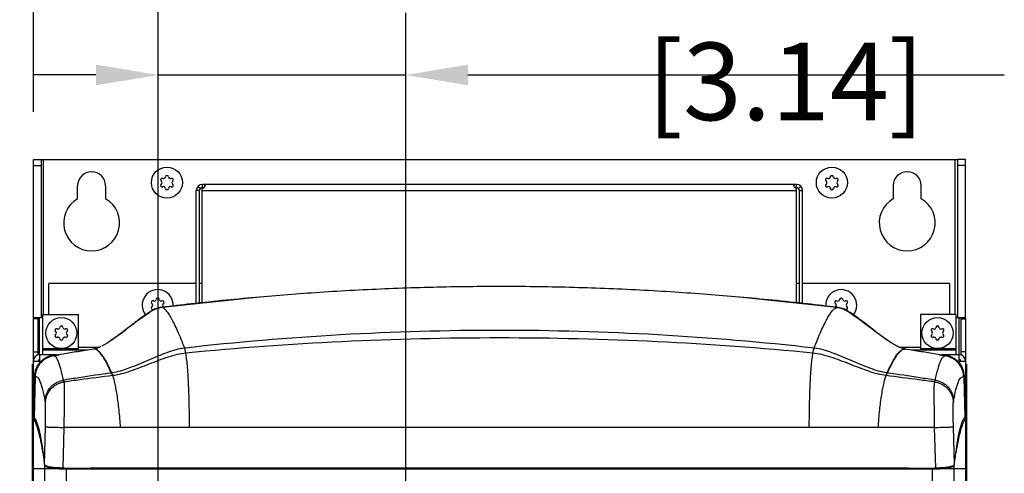
# Model space of a CAD drawing. Extents: x 0 to 2970, y 0 to 2100.
# Drawn here: x 632 to 949, y 1225 to 1372 of the extents above; entities that cross this region are included whole.
import ezdxf

# ---------------------------------------------------------------- set-up
doc = ezdxf.new("R2010")
doc.units = 0
doc.header["$LTSCALE"] = 100
doc.layers.get('Defpoints').update_dxf_attribs({"linetype": 'CONTINUOUS'})
for name, color, linetype in [('64617788_DXF_CONTINUOUS_LINE', 7, 'CONTINUOUS'), ('64621297_DXF_CONTINUOUS_LINE', 7, 'CONTINUOUS'), ('64627753_DXF_CONTINUOUS_LINE', 7, 'CONTINUOUS'), ('68314526_DXF_CONTINUOUS_LINE', 7, 'CONTINUOUS'), ('68314534_DXF_CONTINUOUS_LINE', 7, 'CONTINUOUS'), ('68314585_DXF_CONTINUOUS_LINE', 7, 'CONTINUOUS'), ('68314593_DXF_CONTINUOUS_LINE', 7, 'CONTINUOUS'), ('ALL_DIM', 7, 'CONTINUOUS'), ('HOTWARNINGLADXF_CONTINUOUS_LINE', 7, 'CONTINUOUS'), ('LIB_68343119DXF_CONTINUOUS_LINE', 7, 'CONTINUOUS')]:
    doc.layers.add(name, color=color, linetype=linetype)
doc.styles.get("Standard").update_dxf_attribs({"font": 'txt', "width": 0.75})
doc.dimstyles.new('DIMSTYLE_1', dxfattribs={"dimscale": 10, "dimtxt": 2.5, "dimasz": 2, "dimexe": 2, "dimexo": 0.63, "dimtad": 1, "dimdec": 0, "dimzin": 12, "dimdsep": 46, "dimtxsty": 'Standard', "dimcen": 0.09, "dimadec": 0, "dimazin": 0, "dimtp": 1, "dimtm": 1, "dimtfac": 0.7, "dimtdec": 4, "dimtmove": 0, "dimatfit": 0, "dimfxl": 0, "dimtolj": 1, "dimtzin": 0, "dimarcsym": 0})
doc.dimstyles.new('DIMSTYLE_3', dxfattribs={"dimscale": 10, "dimtxt": 2.5, "dimasz": 2, "dimexe": 2, "dimexo": 0.63, "dimtad": 1, "dimdec": 0, "dimzin": 12, "dimdsep": 46, "dimtxsty": 'Standard', "dimcen": 0.09, "dimadec": 0, "dimazin": 0, "dimtfac": 0.7, "dimtdec": 4, "dimtmove": 0, "dimatfit": 0, "dimfxl": 0, "dimtolj": 1, "dimtzin": 0, "dimarcsym": 0})

# ---------------------------------------------------------------- blocks, each defined once
blk = doc.blocks.new('*D9')
at = {"layer": 'ALL_DIM', "color": 0, "lineweight": -2}
for p, q in [((392.19, 1346.62), (392.19, 1366.62)), ((621.71, 1326.62), (372.19, 1326.62)), ((392.19, 1326.62), (392.19, 1200.18)), ((664.34, 1200.18), (372.19, 1200.18)), ((392.19, 1180.18), (392.19, 986.86))]:
    blk.add_line(p, q, dxfattribs=at)
at = {"layer": 'ALL_DIM', "color": 0}
for points in [[(388.86, 1346.62), (395.53, 1346.62), (392.19, 1326.62)], [(388.86, 1180.18), (395.53, 1180.18), (392.19, 1200.18)]]:
    blk.add_solid(points, dxfattribs=at)
at = {"layer": 'Defpoints', "color": 0}
for p in [(392.19, 1326.62), (628.01, 1326.62), (670.64, 1200.18)]:
    blk.add_point(p, dxfattribs=at)
at = {"layer": 'ALL_DIM', "color": 0, "insert": (373.44, 1068.11), "char_height": 25, "attachment_point": 5, "rotation": 90}
blk.add_mtext('\\A1;126 [4.98]', dxfattribs=at)
blk = doc.blocks.new('*D10')
at = {"layer": 'ALL_DIM', "color": 0, "lineweight": -2}
for p, q in [((475.53, 1220.18), (475.53, 1240.18)), ((664.34, 1200.18), (455.53, 1200.18)), ((475.53, 1200.18), (475.53, 1033.88)), ((664.34, 1033.88), (455.53, 1033.88)), ((475.53, 1013.88), (475.53, 831.38))]:
    blk.add_line(p, q, dxfattribs=at)
at = {"layer": 'ALL_DIM', "color": 0}
for points in [[(472.19, 1220.18), (478.86, 1220.18), (475.53, 1200.18)], [(472.19, 1013.88), (478.86, 1013.88), (475.53, 1033.88)]]:
    blk.add_solid(points, dxfattribs=at)
at = {"layer": 'Defpoints', "color": 0}
for p in [(670.64, 1200.18), (475.53, 1033.88), (670.64, 1033.88)]:
    blk.add_point(p, dxfattribs=at)
at = {"layer": 'ALL_DIM', "color": 0, "insert": (456.78, 912.63), "char_height": 25, "attachment_point": 5, "rotation": 90}
blk.add_mtext('\\A1;166 [6.55]', dxfattribs=at)
blk = doc.blocks.new('*D11')
at = {"layer": 'ALL_DIM', "color": 0, "lineweight": -2}
for p, q in [((636.51, 1341.92), (636.51, 1397.61)), ((676.66, 1210.63), (676.66, 1397.61)), ((616.51, 1377.61), (455.88, 1377.61)), ((676.66, 1377.61), (636.51, 1377.61)), ((696.66, 1377.61), (716.66, 1377.61))]:
    blk.add_line(p, q, dxfattribs=at)
at = {"layer": 'ALL_DIM', "color": 0}
for points in [[(616.51, 1380.94), (616.51, 1374.28), (636.51, 1377.61)], [(696.66, 1380.94), (696.66, 1374.28), (676.66, 1377.61)]]:
    blk.add_solid(points, dxfattribs=at)
at = {"layer": 'Defpoints', "color": 0}
for p in [(676.66, 1377.61), (636.51, 1335.62), (676.66, 1204.33)]:
    blk.add_point(p, dxfattribs=at)
at = {"layer": 'ALL_DIM', "color": 0, "insert": (526.19, 1396.36), "char_height": 25, "attachment_point": 5}
blk.add_mtext('\\A1;40 [1.58]', dxfattribs=at)
blk = doc.blocks.new('*D12')
at = {"layer": 'ALL_DIM', "color": 0, "lineweight": -2}
for p, q in [((676.66, 1208.99), (676.66, 1373.82)), ((756.36, 1208.99), (756.36, 1373.82)), ((656.66, 1353.82), (636.66, 1353.82)), ((676.66, 1353.82), (756.36, 1353.82)), ((776.36, 1353.82), (949.01, 1353.82))]:
    blk.add_line(p, q, dxfattribs=at)
at = {"layer": 'ALL_DIM', "color": 0}
for points in [[(656.66, 1357.16), (656.66, 1350.49), (676.66, 1353.82)], [(776.36, 1357.16), (776.36, 1350.49), (756.36, 1353.82)]]:
    blk.add_solid(points, dxfattribs=at)
at = {"layer": 'Defpoints', "color": 0}
for p in [(756.36, 1353.82), (676.66, 1202.69), (756.36, 1202.69)]:
    blk.add_point(p, dxfattribs=at)
at = {"layer": 'ALL_DIM', "color": 0, "insert": (878.7, 1372.57), "char_height": 25, "attachment_point": 5}
blk.add_mtext('\\A1;80 [3.14]', dxfattribs=at)

msp = doc.modelspace()

# ---------------------------------------------------------------- linework, layer by layer
at = {"layer": '64617788_DXF_CONTINUOUS_LINE', "color": 7}
for p, q in [((636.51, 1242.92), (636.51, 1243.22)), ((636.81, 1243.22), (636.51, 1243.22)), ((636.51, 692.61), (636.51, 1242.92)), ((636.84, 1243.22), (636.81, 1243.22)), ((936.21, 1243.22), (936.18, 1243.22)), ((936.51, 1243.22), (936.21, 1243.22)), ((936.51, 1242.92), (936.51, 1243.22)), ((936.51, 1242.92), (936.51, 692.61)), ((636.51, 1226.98), (936.51, 1226.98))]:
    msp.add_line(p, q, dxfattribs=at)
at = {"layer": '64617788_DXF_CONTINUOUS_LINE', "color": 9}
for p, q in [((640.22, 904.97), (640.22, 1227.97)), ((647.21, 906.28), (647.21, 1226.73)), ((781.67, 1226.73), (647.21, 1226.73)), ((781.67, 1227.02), (647.24, 1227.02)), ((925.78, 1227.02), (781.67, 1227.02)), ((925.81, 1226.73), (781.67, 1226.73)), ((925.81, 1226.73), (925.81, 1214.09)), ((932.79, 1227.97), (932.79, 1214.09))]:
    msp.add_line(p, q, dxfattribs=at)
at = {"layer": '64617788_DXF_CONTINUOUS_LINE', "color": 7}
for start, end in [(100.78526, 100.80692), (79.19308, 79.21474)]:
    msp.add_arc((786.51, 457.4), 800, start, end, dxfattribs=at)
for points, start_tangent, end_tangent in [([(636.51, 1242.92), (636.53, 1243.03), (636.59, 1243.13), (636.69, 1243.19)], (0, 1), (0.924123, 0.382094)), ([(636.69, 1243.19), (636.76, 1243.21)], (0.924123, 0.382094), (0.989251, 0.146226)), ([(636.76, 1243.21), (636.81, 1243.22)], (0.989251, 0.146226), (1, 0)), ([(936.21, 1243.22), (936.25, 1243.21)], (1, 0), (0.989251, -0.146226)), ([(936.25, 1243.21), (936.32, 1243.19), (936.42, 1243.13), (936.48, 1243.03)], (0.989251, -0.146226), (0.382093, -0.924124)), ([(936.48, 1243.03), (936.51, 1242.92)], (0.382093, -0.924124), (0, -1))]:
    msp.add_spline(points, degree=3, dxfattribs=dict(at, start_tangent=start_tangent, end_tangent=end_tangent))
at = {"layer": '64617788_DXF_CONTINUOUS_LINE', "color": 9}
for points, start_tangent, end_tangent in [([(639.6, 1232.05), (639.3, 1233.81), (638.37, 1238.25), (637.44, 1241.28), (636.51, 1242.92)], (-0.163476, 0.986547), (-0.70719, 0.707024)), ([(637.57, 1241.99), (636.81, 1243.22)], (-0.392467, 0.919766), (-0.706982, 0.707231)), ([(936.51, 1242.92), (935.58, 1241.28), (934.65, 1238.25), (933.72, 1233.81), (933.41, 1232.05)], (-0.70719, -0.707024), (-0.163476, -0.986547)), ([(647.21, 1226.73), (646.74, 1226.73), (646.26, 1226.74), (645.74, 1226.76), (645.19, 1226.78), (644.6, 1226.82), (643.96, 1226.87), (643.27, 1226.94), (642.57, 1227.04), (641.89, 1227.17), (641.28, 1227.32), (640.8, 1227.49), (640.47, 1227.66), (640.29, 1227.83), (640.22, 1227.97)], (-1, 0.000044), (-0.145348, 0.989381)), ([(645.83, 1227.05), (645.3, 1227.08), (644.73, 1227.11), (644.11, 1227.16), (643.45, 1227.24), (643.39, 1227.24)], (-0.999283, 0.03786), (-0.99179, 0.127877)), ([(646.32, 1227.04), (645.83, 1227.05)], (-0.999711, 0.024048), (-0.999283, 0.03786)), ([(647.24, 1227.02), (646.79, 1227.03), (646.32, 1227.04)], (-1, 0.000035), (-0.999711, 0.024048)), ([(647.21, 1226.73), (647.21, 1226.86), (647.24, 1227.02)], (0.000045, 1), (0.546957, 0.837161)), ([(926.69, 1227.04), (926.23, 1227.03), (925.78, 1227.02)], (-0.999711, -0.024048), (-1, -0.000035)), ([(925.81, 1226.73), (925.8, 1226.86), (925.78, 1227.02)], (-0.000046, 1), (-0.54696, 0.837159)), ([(932.79, 1227.97), (932.73, 1227.83), (932.54, 1227.66), (932.21, 1227.49), (931.73, 1227.32), (931.12, 1227.17), (930.44, 1227.04), (929.74, 1226.94), (929.06, 1226.87), (928.42, 1226.82), (927.82, 1226.78), (927.27, 1226.76), (926.76, 1226.74), (926.27, 1226.73), (925.81, 1226.73)], (-0.145349, -0.98938), (-1, -0.000044)), ([(927.18, 1227.05), (926.69, 1227.04)], (-0.999283, -0.03786), (-0.999711, -0.024048)), ([(929.62, 1227.24), (929.56, 1227.24), (928.9, 1227.16), (928.29, 1227.11), (927.71, 1227.08), (927.18, 1227.05)], (-0.99179, -0.127877), (-0.999283, -0.03786))]:
    msp.add_spline(points, degree=3, dxfattribs=dict(at, start_tangent=start_tangent, end_tangent=end_tangent))
at = {"layer": '64621297_DXF_CONTINUOUS_LINE', "color": 9}
for p, q in [((643.97, 1263.62), (644.06, 1263.53)), ((928.96, 1263.53), (929.04, 1263.62)), ((636.98, 1256.87), (637.06, 1256.77)), ((935.95, 1256.77), (936.04, 1256.87)), ((636.71, 1246.53), (636.62, 1246.53)), ((936.39, 1246.53), (936.3, 1246.53))]:
    msp.add_line(p, q, dxfattribs=at)
at = {"layer": '64621297_DXF_CONTINUOUS_LINE', "color": 7}
for p, q in [((643.97, 1263.62), (644.86, 1263.62)), ((644.06, 1263.53), (644.33, 1263.53)), ((928.15, 1263.62), (929.04, 1263.62)), ((928.68, 1263.53), (928.96, 1263.53)), ((636.62, 1246.53), (636.98, 1256.87)), ((636.71, 1246.53), (637.06, 1256.77)), ((935.95, 1256.77), (936.3, 1246.53)), ((936.04, 1256.87), (936.39, 1246.53))]:
    msp.add_line(p, q, dxfattribs=at)
for points, start_tangent, end_tangent in [([(636.98, 1256.87), (637.15, 1258.2), (637.58, 1259.47), (638.24, 1260.64), (639.11, 1261.66), (640.16, 1262.49), (641.35, 1263.11)], (0.034126, 0.999418), (0.927133, 0.374732)), ([(641.44, 1263.02), (640.25, 1262.4), (639.2, 1261.57), (638.32, 1260.55), (637.66, 1259.38), (637.24, 1258.1), (637.06, 1256.77)], (-0.927133, -0.374733), (-0.034126, -0.999418)), ([(641.35, 1263.11), (641.47, 1263.16)], (0.927133, 0.374732), (0.934099, 0.357014)), ([(641.5, 1263.05), (641.44, 1263.02)], (-0.931063, -0.364858), (-0.927133, -0.374733)), ([(641.47, 1263.16), (642.63, 1263.5)], (0.934099, 0.357014), (0.981639, 0.190747)), ([(642.72, 1263.4), (641.5, 1263.05)], (-0.981639, -0.190747), (-0.931063, -0.364858)), ([(642.63, 1263.5), (642.98, 1263.55)], (0.981639, 0.190747), (0.989973, 0.141254)), ([(642.99, 1263.45), (642.72, 1263.4)], (-0.988307, -0.152477), (-0.981639, -0.190747)), ([(642.98, 1263.55), (643.97, 1263.62)], (0.989973, 0.141254), (1, 0)), ([(644.06, 1263.53), (642.99, 1263.45)], (-1, 0), (-0.988307, -0.152477)), ([(930.02, 1263.45), (928.96, 1263.53)], (-0.988302, 0.152511), (-1, 0)), ([(929.04, 1263.62), (930.03, 1263.55)], (1, 0), (0.989969, -0.141288)), ([(930.29, 1263.4), (930.02, 1263.45)], (-0.981639, 0.190747), (-0.988302, 0.152511)), ([(930.03, 1263.55), (930.38, 1263.5)], (0.989969, -0.141288), (0.981639, -0.190747)), ([(931.51, 1263.05), (930.29, 1263.4)], (-0.931181, 0.364557), (-0.981639, 0.190747)), ([(930.38, 1263.5), (931.54, 1263.16)], (0.981639, -0.190747), (0.934214, -0.356712)), ([(931.58, 1263.02), (931.51, 1263.05)], (-0.927133, 0.374732), (-0.931181, 0.364557)), ([(931.54, 1263.16), (931.67, 1263.11)], (0.934214, -0.356712), (0.927133, -0.374733)), ([(935.95, 1256.77), (935.77, 1258.1), (935.35, 1259.38), (934.69, 1260.55), (933.82, 1261.57), (932.77, 1262.4), (931.58, 1263.02)], (-0.034126, 0.999418), (-0.927133, 0.374732)), ([(931.67, 1263.11), (932.86, 1262.49), (933.91, 1261.66), (934.78, 1260.64), (935.44, 1259.47), (935.86, 1258.2), (936.04, 1256.87)], (0.927133, -0.374733), (0.034126, -0.999418)), ([(636.62, 1246.53), (636.56, 1244.24), (636.54, 1243.41)], (-0.034126, -0.999418), (-0.018484, -0.999829)), ([(636.63, 1243.41), (636.65, 1244.24), (636.71, 1246.53)], (0.018484, 0.999829), (0.034126, 0.999418)), ([(936.3, 1246.53), (936.36, 1244.24), (936.38, 1243.41)], (0.034126, -0.999418), (0.018484, -0.999829)), ([(936.47, 1243.41), (936.46, 1244.24), (936.39, 1246.53)], (-0.018484, 0.999829), (-0.034126, 0.999418)), ([(636.54, 1243.22), (636.53, 1243.04)], (-0.01755, -0.999846), (-0.016661, -0.999861)), ([(636.54, 1243.41), (636.54, 1243.22)], (-0.018484, -0.999829), (-0.01755, -0.999846)), ([(636.63, 1243.23), (636.63, 1243.41)], (0.017587, 0.999845), (0.018484, 0.999829)), ([(636.63, 1243.15), (636.63, 1243.23)], (0.017218, 0.999852), (0.017587, 0.999845)), ([(936.38, 1243.41), (936.38, 1243.22)], (0.018484, -0.999829), (0.01755, -0.999846)), ([(936.38, 1243.22), (936.39, 1243.15)], (0.01755, -0.999846), (0.017218, -0.999852)), ([(936.48, 1243.22), (936.47, 1243.41)], (-0.01755, 0.999846), (-0.018484, 0.999829)), ([(936.48, 1243.04), (936.48, 1243.22)], (-0.016661, 0.999861), (-0.01755, 0.999846))]:
    msp.add_spline(points, degree=3, dxfattribs=dict(at, start_tangent=start_tangent, end_tangent=end_tangent))
at = {"layer": '64627753_DXF_CONTINUOUS_LINE', "color": 9}
for p, q in [((709.29, 1282.22), (677.91, 1278.89)), ((895.11, 1278.89), (863.73, 1282.22)), ((640.06, 1228.26), (640.38, 1240.39)), ((646.09, 1227.13), (646.44, 1240.21)), ((926.58, 1240.21), (646.44, 1240.21)), ((926.92, 1227.13), (926.58, 1240.21)), ((932.96, 1228.26), (932.64, 1240.39))]:
    msp.add_line(p, q, dxfattribs=at)
at = {"layer": '64627753_DXF_CONTINUOUS_LINE', "color": 7}
for p, q in [((709.36, 1282.22), (709.29, 1282.22)), ((863.73, 1282.22), (863.65, 1282.22)), ((677.9, 1278.93), (677.61, 1278.9)), ((895.4, 1278.9), (895.11, 1278.93)), ((655.86, 1265.46), (655.76, 1265.44)), ((655.86, 1265.46), (655.86, 1265.46)), ((660.22, 1267.37), (658.5, 1266.4)), ((660.22, 1267.37), (660.22, 1267.37)), ((912.8, 1267.37), (912.79, 1267.37)), ((914.51, 1266.4), (912.8, 1267.37)), ((917.16, 1265.45), (917.16, 1265.45)), ((917.25, 1265.44), (917.16, 1265.45)), ((637.07, 1256.55), (636.72, 1243.4)), ((935.94, 1256.55), (936.29, 1243.4))]:
    msp.add_line(p, q, dxfattribs=at)
for points, start_tangent, end_tangent in [([(863.65, 1282.22), (842.99, 1283.8), (820.42, 1284.97), (797.77, 1285.56), (775.1, 1285.55), (752.47, 1284.96), (729.94, 1283.8), (709.36, 1282.22)], (-0.996161, 0.087536), (-0.99616, -0.087546)), ([(709.29, 1282.22), (698.62, 1281.22), (687.34, 1280.03), (677.9, 1278.93)], (-0.996154, -0.087622), (-0.99281, -0.1197)), ([(895.11, 1278.93), (885.69, 1280.03), (874.41, 1281.22), (863.73, 1282.22)], (-0.99281, 0.119699), (-0.996154, 0.087625)), ([(677.61, 1278.9), (676.78, 1278.72), (675.97, 1278.44), (675.19, 1278.08), (674.43, 1277.68), (673.68, 1277.24), (672.93, 1276.76), (672.16, 1276.24), (671.36, 1275.67), (670.5, 1275.04), (669.57, 1274.34), (668.55, 1273.56), (667.41, 1272.67), (666.14, 1271.67), (664.68, 1270.54), (663.38, 1269.56)], (-0.992771, -0.120026), (-0.801421, -0.598101)), ([(909.63, 1269.56), (906.68, 1271.82), (900.61, 1276.4), (895.4, 1278.9)], (-0.801407, 0.598119), (-0.992772, 0.120015)), ([(663.38, 1269.56), (662.34, 1268.79), (661.2, 1268.01), (660.22, 1267.37)], (-0.8014, -0.598129), (-0.85049, -0.525992)), ([(912.79, 1267.37), (911.81, 1268.01), (910.68, 1268.79), (909.63, 1269.56)], (-0.850492, 0.525988), (-0.801398, 0.598131)), ([(655.76, 1265.44), (650.8, 1264.63), (646.07, 1263.83), (643.01, 1263.3)], (-0.987418, -0.158134), (-0.98509, -0.172043)), ([(658.25, 1266.28), (657, 1265.76), (655.86, 1265.46)], (-0.901795, -0.432163), (-0.985042, -0.172316)), ([(658.5, 1266.4), (658.39, 1266.35), (658.25, 1266.28), (658.25, 1266.28)], (-0.894124, -0.447819), (-0.902076, -0.431576)), ([(914.78, 1266.28), (914.76, 1266.28), (914.63, 1266.35), (914.51, 1266.4)], (-0.90231, 0.431087), (-0.894085, 0.447897)), ([(917.16, 1265.45), (916.03, 1265.76), (914.78, 1266.28)], (-0.985049, 0.172276), (-0.902028, 0.431677)), ([(930.01, 1263.3), (926.97, 1263.83), (922.24, 1264.63), (917.25, 1265.44)], (-0.985092, 0.172026), (-0.987422, 0.158106)), ([(641.55, 1262.9), (640.63, 1262.46), (639.64, 1261.79), (638.77, 1260.95), (638.07, 1259.97), (637.54, 1258.9), (637.2, 1257.74), (637.07, 1256.55)], (-0.932987, -0.359911), (-0.026186, -0.999657)), ([(643.01, 1263.3), (642.74, 1263.25), (642.07, 1263.08), (641.55, 1262.9)], (-0.985091, -0.172034), (-0.932991, -0.359901)), ([(931.46, 1262.9), (930.94, 1263.08), (930.25, 1263.26), (930.01, 1263.3)], (-0.933108, 0.359596), (-0.985095, 0.172014)), ([(935.94, 1256.55), (935.81, 1257.74), (935.47, 1258.9), (934.95, 1259.97), (934.24, 1260.95), (933.37, 1261.79), (932.39, 1262.46), (931.46, 1262.9)], (-0.026186, 0.999657), (-0.933104, 0.359606)), ([(636.72, 1243.4), (636.86, 1243.25)], (0.697395, -0.716687), (0.631684, -0.775226)), ([(636.86, 1243.25), (636.99, 1243.07)], (0.631684, -0.775226), (0.563094, -0.826393)), ([(636.99, 1243.07), (637.1, 1242.91)], (0.563094, -0.826393), (0.510602, -0.859817)), ([(637.1, 1242.91), (637.44, 1242.2), (638.14, 1240.07), (638.8, 1237.04), (639.44, 1233.1), (640.06, 1228.26)], (0.510602, -0.859817), (0.112355, -0.993668)), ([(932.96, 1228.26), (933.57, 1233.1), (934.21, 1237.04), (934.88, 1240.07), (935.57, 1242.2), (935.91, 1242.91)], (0.112355, 0.993668), (0.510602, 0.859817)), ([(935.91, 1242.91), (936.02, 1243.07)], (0.510602, 0.859817), (0.563094, 0.826393)), ([(936.02, 1243.07), (936.15, 1243.25)], (0.563094, 0.826393), (0.631684, 0.775226)), ([(936.15, 1243.25), (936.29, 1243.4)], (0.631684, 0.775226), (0.697395, 0.716687)), ([(646.09, 1227.13), (644.98, 1227.15), (643.95, 1227.2), (643.03, 1227.28), (642.2, 1227.38), (641.5, 1227.52), (640.92, 1227.67), (640.47, 1227.85), (640.18, 1228.04), (640.06, 1228.26)], (-0.999999, -0.001388), (-0.112354, 0.993668)), ([(646.09, 1227.13), (681.04, 1227.17), (716.13, 1227.2), (751.29, 1227.21), (781.53, 1227.22)], (0.999999, 0.001388), (1, 0.000042)), ([(781.53, 1227.22), (781.66, 1227.22)], (1, 0.000042), (1, 0.000041)), ([(781.66, 1227.22), (781.73, 1227.22)], (1, 0.000041), (1, 0.00004)), ([(781.73, 1227.22), (786.51, 1227.22), (791.29, 1227.22)], (1, 0.00004), (1, -0.00004)), ([(791.29, 1227.22), (791.35, 1227.22)], (1, -0.00004), (1, -0.000041)), ([(791.35, 1227.22), (791.49, 1227.22)], (1, -0.000041), (1, -0.000042)), ([(791.49, 1227.22), (821.72, 1227.21), (856.89, 1227.2), (891.97, 1227.17), (926.92, 1227.13)], (1, -0.000042), (0.999999, -0.001388)), ([(932.96, 1228.26), (932.84, 1228.04), (932.54, 1227.85), (932.1, 1227.67), (931.51, 1227.52), (930.81, 1227.38), (929.99, 1227.28), (929.06, 1227.2), (928.04, 1227.15), (926.92, 1227.13)], (-0.112354, -0.993668), (-0.999999, 0.001388))]:
    msp.add_spline(points, degree=3, dxfattribs=dict(at, start_tangent=start_tangent, end_tangent=end_tangent))
at = {"layer": '64627753_DXF_CONTINUOUS_LINE', "color": 9}
for points, start_tangent, end_tangent in [([(677.91, 1278.89), (672.7, 1276.44), (666.64, 1271.96), (660.57, 1267.59), (660.22, 1267.37)], (-0.992328, -0.123629), (-0.850471, -0.526022)), ([(677.71, 1278.9), (677.68, 1278.9), (677.61, 1278.9)], (-0.999893, -0.014638), (-0.993259, -0.115916)), ([(677.91, 1278.89), (677.71, 1278.9)], (-0.982861, 0.184349), (-0.999893, -0.014638)), ([(685.21, 1265.78), (682.94, 1271.34), (681.91, 1273.55), (680.96, 1275.38), (680.08, 1276.83), (679.28, 1277.89), (678.56, 1278.58), (677.91, 1278.89)], (-0.357389, 0.933956), (-0.982861, 0.184349)), ([(887.8, 1265.78), (890.07, 1271.33), (891.1, 1273.54), (892.05, 1275.37), (892.93, 1276.82), (893.73, 1277.89), (894.46, 1278.58), (895.11, 1278.89)], (0.357389, 0.933956), (0.982861, 0.184349)), ([(895.11, 1278.89), (895.3, 1278.9)], (0.982861, 0.184349), (0.999893, -0.014638)), ([(912.79, 1267.37), (912.44, 1267.59), (906.38, 1271.96), (900.31, 1276.44), (895.11, 1278.89)], (-0.850473, 0.526018), (-0.992328, 0.123629)), ([(895.3, 1278.9), (895.33, 1278.9), (895.4, 1278.9)], (0.999893, -0.014638), (0.993259, -0.115916)), ([(887.8, 1265.78), (837.62, 1270.05), (786.51, 1271.5), (735.39, 1270.05), (685.21, 1265.78)], (-0.993646, 0.112551), (-0.993646, -0.112551)), ([(887.42, 1264.18), (837.24, 1267.83), (786.51, 1269.06), (735.77, 1267.83), (685.6, 1264.18)], (-0.995307, 0.096766), (-0.995314, -0.096697)), ([(661.59, 1257.76), (660.67, 1259.79), (659.78, 1261.51), (658.94, 1262.92), (658.14, 1264.02), (657.39, 1264.81), (656.67, 1265.29), (656, 1265.46), (655.76, 1265.44)], (-0.397029, 0.917806), (-0.987007, -0.16068)), ([(661.72, 1257.78), (660.79, 1259.81), (659.91, 1261.53), (659.06, 1262.94), (658.26, 1264.04), (657.5, 1264.83), (656.79, 1265.31), (656.11, 1265.48), (655.86, 1265.45)], (-0.397893, 0.917432), (-0.984699, -0.174266)), ([(685.21, 1265.78), (679.5, 1264.31), (673.33, 1261.81), (667.24, 1259.31), (661.72, 1257.78)], (-0.993646, -0.112551), (-0.990233, -0.139426)), ([(685.6, 1264.18), (685.41, 1265.13), (685.21, 1265.78)], (-0.169318, 0.985561), (-0.363746, 0.931498)), ([(887.42, 1264.18), (887.61, 1265.13), (887.8, 1265.78)], (0.169507, 0.985529), (0.363746, 0.931498)), ([(911.3, 1257.78), (905.78, 1259.31), (899.68, 1261.81), (893.52, 1264.31), (887.8, 1265.78)], (-0.990232, 0.139426), (-0.993646, 0.112551)), ([(911.3, 1257.78), (912.22, 1259.8), (913.11, 1261.52), (913.95, 1262.93), (914.75, 1264.03), (915.51, 1264.82), (916.23, 1265.3), (916.9, 1265.47), (917.16, 1265.45)], (0.398031, 0.917372), (0.984715, -0.174172)), ([(911.42, 1257.76), (912.35, 1259.78), (913.23, 1261.5), (914.07, 1262.91), (914.87, 1264.01), (915.63, 1264.8), (916.34, 1265.29), (917.01, 1265.46), (917.17, 1265.45)], (0.397165, 0.917747), (0.995206, -0.097796)), ([(917.17, 1265.45), (917.25, 1265.44)], (0.995206, -0.097796), (0.987015, -0.160629)), ([(646.22, 1255.46), (645.33, 1259.11), (644.47, 1261.63), (643.66, 1263.02), (643.01, 1263.3)], (-0.209358, 0.977839), (-0.995172, -0.098151)), ([(685.6, 1264.18), (682.82, 1263.7), (679.87, 1262.86), (676.81, 1261.78), (673.72, 1260.59), (670.65, 1259.4), (667.65, 1258.31), (664.78, 1257.44), (662.08, 1256.91)], (-0.995314, -0.096697), (-0.992633, -0.121161)), ([(686.76, 1240.21), (686.68, 1247.72), (686.44, 1254.59), (686.07, 1260.24), (685.84, 1262.45), (685.6, 1264.18)], (-0.000084, 1), (-0.169316, 0.985562)), ([(886.25, 1240.21), (886.33, 1247.74), (886.57, 1254.61), (886.94, 1260.26), (887.17, 1262.46), (887.42, 1264.18)], (0.000084, 1), (0.169505, 0.985529)), ([(910.94, 1256.92), (908.24, 1257.45), (905.36, 1258.31), (902.36, 1259.4), (899.29, 1260.6), (896.2, 1261.79), (893.15, 1262.87), (890.2, 1263.7), (887.42, 1264.18)], (-0.992618, 0.121286), (-0.995307, 0.096766)), ([(926.79, 1255.46), (927.68, 1259.11), (928.54, 1261.63), (929.36, 1263.02), (930.01, 1263.3)], (0.209232, 0.977866), (0.995142, -0.098447)), ([(640.32, 1248.78), (639.55, 1252.44), (638.75, 1254.95), (637.92, 1256.32), (637.07, 1256.55)], (-0.17531, 0.984513), (-0.930687, -0.365816)), ([(640.32, 1248.78), (640.46, 1249.98), (640.8, 1251.13), (641.34, 1252.21), (642.06, 1253.18), (642.94, 1254.01), (643.94, 1254.68), (645.05, 1255.17), (646.22, 1255.46)], (0.029521, 0.999564), (0.987591, 0.157049)), ([(661.59, 1257.76), (651.19, 1256.23), (646.22, 1255.46)], (-0.990213, -0.139567), (-0.987636, -0.156764)), ([(646.4, 1254.88), (646.33, 1255.09), (646.27, 1255.28), (646.22, 1255.46)], (-0.363947, 0.93142), (-0.208368, 0.978051)), ([(662.08, 1256.91), (651.43, 1255.56), (646.4, 1254.88)], (-0.992633, -0.121161), (-0.990668, -0.136295)), ([(661.72, 1257.78), (661.63, 1257.77), (661.59, 1257.76)], (-0.990233, -0.139426), (-0.990187, -0.139749)), ([(662.08, 1256.91), (661.98, 1257.17), (661.72, 1257.78)], (-0.358728, 0.933442), (-0.416986, 0.908913)), ([(664.56, 1240.21), (664.09, 1245.87), (663.44, 1250.82), (663.08, 1252.88), (662.73, 1254.61), (662.39, 1255.96), (662.08, 1256.91)], (-0.058032, 0.998315), (-0.358514, 0.933524)), ([(908.46, 1240.21), (908.92, 1245.88), (909.57, 1250.83), (909.93, 1252.9), (910.29, 1254.62), (910.63, 1255.97), (910.94, 1256.92)], (0.058258, 0.998302), (0.359806, 0.933027)), ([(910.94, 1256.92), (911.04, 1257.18), (911.3, 1257.78)], (0.359923, 0.932982), (0.417186, 0.908821)), ([(926.61, 1254.89), (921.59, 1255.56), (910.94, 1256.92)], (-0.990645, 0.136467), (-0.992618, 0.121286)), ([(911.42, 1257.76), (911.34, 1257.77), (911.3, 1257.78)], (-0.990213, 0.139561), (-0.990257, 0.13925)), ([(926.79, 1255.46), (921.82, 1256.23), (911.42, 1257.76)], (-0.987636, 0.156765), (-0.990213, 0.139567)), ([(926.61, 1254.89), (926.69, 1255.09), (926.75, 1255.28), (926.79, 1255.46)], (0.363321, 0.931664), (0.208239, 0.978078)), ([(926.79, 1255.46), (927.96, 1255.17), (929.07, 1254.68), (930.08, 1254.01), (930.95, 1253.18), (931.67, 1252.21), (932.21, 1251.13), (932.56, 1249.98), (932.7, 1248.78)], (0.987591, -0.157049), (0.029521, -0.999564)), ([(932.7, 1248.78), (933.46, 1252.44), (934.26, 1254.95), (935.09, 1256.32), (935.94, 1256.55)], (0.175343, 0.984507), (0.930803, -0.365521)), ([(640.4, 1248.24), (640.54, 1249.43), (640.89, 1250.59), (641.44, 1251.67), (642.18, 1252.64), (643.07, 1253.46), (644.09, 1254.13), (645.21, 1254.61), (646.4, 1254.88)], (0.030555, 0.999533), (0.989669, 0.143373)), ([(646.44, 1240.21), (646.46, 1242.28), (646.49, 1244.31), (646.52, 1246.26), (646.54, 1248.09), (646.56, 1249.78), (646.57, 1251.28), (646.56, 1252.56), (646.54, 1253.61), (646.49, 1254.39), (646.4, 1254.88)], (0.01381, 0.999905), (-0.278499, 0.960436)), ([(926.58, 1240.21), (926.55, 1242.28), (926.52, 1244.3), (926.5, 1246.26), (926.48, 1248.09), (926.46, 1249.78), (926.45, 1251.28), (926.45, 1252.56), (926.48, 1253.61), (926.53, 1254.39), (926.61, 1254.89)], (-0.013681, 0.999906), (0.278325, 0.960487)), ([(926.61, 1254.89), (927.8, 1254.61), (928.92, 1254.13), (929.95, 1253.46), (930.84, 1252.64), (931.57, 1251.67), (932.12, 1250.59), (932.47, 1249.44), (932.61, 1248.24)], (0.989657, -0.143452), (0.030546, -0.999533)), ([(640.4, 1248.24), (640.37, 1248.43), (640.34, 1248.62), (640.32, 1248.78)], (-0.128869, 0.991662), (-0.175324, 0.984511)), ([(932.61, 1248.24), (932.64, 1248.43), (932.67, 1248.62), (932.7, 1248.78)], (0.129161, 0.991624), (0.175359, 0.984505)), ([(640.38, 1240.39), (640.4, 1241.49), (640.42, 1242.55), (640.44, 1243.57), (640.45, 1244.54), (640.46, 1245.44), (640.46, 1246.24), (640.45, 1246.94), (640.44, 1247.52), (640.42, 1247.95), (640.4, 1248.24)], (0.02628, 0.999655), (-0.128766, 0.991675)), ([(932.64, 1240.39), (932.61, 1241.48), (932.59, 1242.55), (932.57, 1243.58), (932.56, 1244.54), (932.55, 1245.44), (932.55, 1246.24), (932.56, 1246.94), (932.57, 1247.52), (932.59, 1247.95), (932.61, 1248.24)], (-0.02628, 0.999655), (0.128803, 0.99167)), ([(640.38, 1240.4), (640.52, 1240.39), (640.87, 1240.37), (641.42, 1240.35), (642.16, 1240.33), (643.06, 1240.3), (644.1, 1240.28), (645.23, 1240.24), (646.44, 1240.21)], (0.986348, -0.164677), (0.999642, -0.026773)), ([(926.58, 1240.21), (927.78, 1240.24), (928.91, 1240.28), (929.95, 1240.3), (930.85, 1240.33), (931.59, 1240.35), (932.14, 1240.37), (932.5, 1240.39), (932.64, 1240.4)], (0.999642, 0.026773), (0.986343, 0.164706))]:
    msp.add_spline(points, degree=3, dxfattribs=dict(at, start_tangent=start_tangent, end_tangent=end_tangent))
at = {"layer": '68314526_DXF_CONTINUOUS_LINE', "color": 7}
for p, q in [((636.51, 1275.2), (636.51, 1326.62)), ((636.51, 1326.62), (639.01, 1326.62)), ((639.01, 1326.62), (639.01, 1275.62)), ((639.01, 1326.62), (934.01, 1326.62)), ((934.01, 1275.62), (934.01, 1326.62)), ((936.51, 1326.62), (934.01, 1326.62)), ((936.51, 1275.2), (936.51, 1326.62)), ((650.76, 1313.92), (650.76, 1318.12)), ((659.76, 1318.12), (659.76, 1313.92)), ((913.26, 1318.12), (913.26, 1313.92)), ((922.26, 1313.92), (922.26, 1318.12)), ((636.76, 1275.62), (636.51, 1275.62)), ((936.26, 1275.62), (936.51, 1275.62))]:
    msp.add_line(p, q, dxfattribs=at)
at = {"layer": '68314526_DXF_CONTINUOUS_LINE', "color": 9}
for p, q in [((639.81, 1276.59), (639.81, 1326.62)), ((933.21, 1276.59), (933.21, 1326.62)), ((636.51, 1324.62), (639.01, 1324.62)), ((936.51, 1324.62), (934.01, 1324.62))]:
    msp.add_line(p, q, dxfattribs=at)
at = {"layer": '68314526_DXF_CONTINUOUS_LINE', "color": 7}
for centre, radius, start, end in [((655.26, 1318.12), 4.5, 0, 180), ((917.76, 1318.12), 4.5, 0, 180), ((655.26, 1306.12), 9, 120, 60), ((917.76, 1306.12), 9, 120, 60)]:
    msp.add_arc(centre, radius, start, end, dxfattribs=at)
at = {"layer": '68314534_DXF_CONTINUOUS_LINE', "color": 7}
for p, q in [((636.51, 1242.92), (636.51, 1275.2)), ((638.01, 1275.2), (636.51, 1275.2)), ((636.8, 1275.62), (639.51, 1275.62)), ((638.01, 1263.62), (638.01, 1275.2)), ((933.51, 1275.62), (936.21, 1275.62)), ((935.01, 1275.2), (935.01, 1263.62)), ((935.01, 1275.2), (936.51, 1275.2)), ((936.51, 1275.2), (936.51, 1242.92)), ((636.51, 1264.62), (638.01, 1264.62)), ((936.51, 1264.62), (935.01, 1264.62)), ((636.51, 1261.62), (638.51, 1261.62)), ((638.51, 1263.62), (638.51, 1261.62)), ((643.97, 1263.62), (638.51, 1263.62)), ((934.51, 1263.62), (929.04, 1263.62)), ((934.51, 1261.62), (934.51, 1263.62)), ((934.51, 1261.62), (936.51, 1261.62))]:
    msp.add_line(p, q, dxfattribs=at)
at = {"layer": '68314534_DXF_CONTINUOUS_LINE', "color": 9}
for p, q in [((638.51, 1263.62), (638.51, 1275.62)), ((934.51, 1263.62), (934.51, 1275.62)), ((638.51, 1261.62), (638.51, 1260.96)), ((934.51, 1261.62), (934.51, 1260.96))]:
    msp.add_line(p, q, dxfattribs=at)
at = {"layer": '68314534_DXF_CONTINUOUS_LINE', "color": 7}
for centre, radius, start, end in [((638.51, 1261.62), 2, 90, 180), ((638.51, 1261.62), 0.5, 105.4975, 180), ((934.51, 1261.62), 2, 0, 90), ((934.51, 1261.62), 0.5, 15.4975, 90)]:
    msp.add_arc(centre, radius, start, end, dxfattribs=at)
for points, start_tangent, end_tangent in [([(636.51, 1275.2), (636.64, 1275.48)], (0, 1), (0.804845, 0.593485)), ([(636.64, 1275.48), (636.79, 1275.53)], (0.804845, 0.593485), (0.995218, -0.097678)), ([(638.01, 1275.2), (638.08, 1275.62)], (0, 1), (0.321082, 0.947051)), ([(934.93, 1275.62), (935, 1275.34)], (0.321082, -0.947051), (0.119022, -0.992892)), ([(935, 1275.34), (935.01, 1275.2)], (0.119022, -0.992892), (0, -1)), ([(936.21, 1275.62), (936.47, 1275.34)], (0.804845, -0.593485), (0, -1)), ([(936.47, 1275.34), (936.44, 1275.24)], (0, -1), (-0.500399, -0.865795))]:
    msp.add_spline(points, degree=3, dxfattribs=dict(at, start_tangent=start_tangent, end_tangent=end_tangent))
at = {"layer": '68314585_DXF_CONTINUOUS_LINE', "color": 9}
for p, q in [((690.94, 1317.55), (690.94, 1318.55)), ((882.08, 1317.55), (882.08, 1318.55)), ((689.94, 1316.55), (688.94, 1316.55)), ((690.87, 1316.55), (882.15, 1316.55)), ((883.08, 1316.55), (884.08, 1316.55))]:
    msp.add_line(p, q, dxfattribs=at)
at = {"layer": '68314585_DXF_CONTINUOUS_LINE', "color": 7}
for p, q in [((691.69, 1318.55), (690.94, 1318.55)), ((691.69, 1317.86), (691.69, 1318.55)), ((881.15, 1318.55), (691.86, 1318.55)), ((881.33, 1317.86), (881.33, 1318.55)), ((882.08, 1318.55), (881.33, 1318.55)), ((688.94, 1280.2), (688.94, 1316.55)), ((689.48, 1317.93), (690.21, 1317.24)), ((689.94, 1280.3), (689.94, 1316.55)), ((690.87, 1280.4), (690.87, 1317.3)), ((691.43, 1317.55), (690.94, 1317.55)), ((882.08, 1317.55), (881.58, 1317.55)), ((882.15, 1280.4), (882.15, 1317.3)), ((883.53, 1317.93), (882.8, 1317.24)), ((883.08, 1280.3), (883.08, 1316.55)), ((884.08, 1280.2), (884.08, 1316.55)), ((651.01, 1266.12), (657.87, 1266.12)), ((915.14, 1266.12), (922.01, 1266.12))]:
    msp.add_line(p, q, dxfattribs=at)
for centre, radius, start, end in [((690.94, 1316.55), 2, 90, 180), ((882.08, 1316.55), 2, 0, 90), ((690.94, 1316.55), 1, 90, 180), ((882.08, 1316.55), 1, 0, 90)]:
    msp.add_arc(centre, radius, start, end, dxfattribs=at)
for points, start_tangent, end_tangent in [([(691.87, 1318.37), (691.85, 1318.47), (691.69, 1318.55)], (0.01984, 0.999803), (-1, 0)), ([(691.85, 1318.23), (691.87, 1318.37)], (0.264786, 0.964307), (0.01984, 0.999803)), ([(881.33, 1318.55), (881.17, 1318.47), (881.14, 1318.37)], (-1, 0), (0.01984, -0.999803)), ([(881.14, 1318.37), (881.17, 1318.23)], (0.01984, -0.999803), (0.264786, -0.964307)), ([(690.87, 1317.3), (691.2, 1317.38)], (1, 0), (0.897415, 0.441187)), ([(691.2, 1317.38), (691.44, 1317.54)], (0.897415, 0.441187), (0.730396, 0.683024)), ([(691.44, 1317.54), (691.5, 1317.61), (691.72, 1317.91)], (0.730396, 0.683024), (0.471282, 0.881982)), ([(691.72, 1317.91), (691.84, 1318.2)], (0.471282, 0.881982), (0.280864, 0.959748)), ([(691.84, 1318.2), (691.85, 1318.23)], (0.280864, 0.959748), (0.264786, 0.964307)), ([(881.17, 1318.23), (881.18, 1318.2)], (0.264786, -0.964307), (0.280864, -0.959748)), ([(881.18, 1318.2), (881.29, 1317.91)], (0.280864, -0.959748), (0.471282, -0.881982)), ([(881.29, 1317.91), (881.51, 1317.61)], (0.471282, -0.881982), (0.683082, -0.730342)), ([(881.51, 1317.61), (881.57, 1317.54)], (0.683082, -0.730342), (0.730396, -0.683024)), ([(881.57, 1317.54), (881.81, 1317.38)], (0.730396, -0.683024), (0.897415, -0.441187)), ([(881.81, 1317.38), (882.02, 1317.31)], (0.897415, -0.441187), (0.982864, -0.184335)), ([(882.02, 1317.31), (882.15, 1317.3)], (0.982864, -0.184335), (1, 0))]:
    msp.add_spline(points, degree=3, dxfattribs=dict(at, start_tangent=start_tangent, end_tangent=end_tangent))
at = {"layer": '68314593_DXF_CONTINUOUS_LINE', "color": 7}
for p, q in [((641.51, 1276.59), (641.51, 1286.62)), ((688.94, 1286.62), (641.51, 1286.62)), ((690.87, 1286.62), (689.94, 1286.62)), ((883.08, 1286.62), (882.15, 1286.62)), ((931.51, 1286.62), (884.08, 1286.62)), ((931.51, 1276.59), (931.51, 1286.62)), ((639.51, 1263.62), (639.51, 1276.59)), ((639.51, 1276.59), (651.01, 1276.59)), ((651.01, 1265.12), (651.01, 1276.59)), ((922.01, 1276.59), (922.01, 1265.12)), ((933.51, 1276.59), (922.01, 1276.59)), ((933.51, 1263.62), (933.51, 1276.59)), ((653.83, 1265.12), (639.51, 1265.12)), ((933.51, 1265.12), (919.19, 1265.12))]:
    msp.add_line(p, q, dxfattribs=at)
at = {"layer": '68314593_DXF_CONTINUOUS_LINE', "color": 9}
for p, q in [((639.51, 1265.62), (651.01, 1265.62)), ((922.01, 1265.62), (933.51, 1265.62))]:
    msp.add_line(p, q, dxfattribs=at)
at = {"layer": 'HOTWARNINGLADXF_CONTINUOUS_LINE', "color": 7}
for p, q in [((636.21, 1184.62), (636.21, 1260.62)), ((636.21, 1260.62), (636.51, 1260.62)), ((936.51, 1260.62), (936.81, 1260.62)), ((936.81, 1260.62), (936.81, 1184.62))]:
    msp.add_line(p, q, dxfattribs=at)
at = {"layer": 'LIB_68343119DXF_CONTINUOUS_LINE', "color": 7}
for centre in [(679.51, 1319.12), (893.51, 1319.12), (645.51, 1270.62), (927.51, 1270.62)]:
    msp.add_circle(centre, 5, dxfattribs=at)
for centre, radius, start, end in [((677.95, 1320.02), 0.506, 65.7531, 234.2469), ((677.95, 1318.23), 0.506, 125.7531, 294.2469), ((677.31, 1319.12), 0.6, 305.7531, 54.2469), ((678.41, 1321.03), 0.6, 245.7531, 354.2469), ((679.51, 1320.92), 0.506, 5.7531, 174.2469), ((680.61, 1321.03), 0.6, 185.7531, 294.2469), ((681.06, 1320.02), 0.506, 305.7531, 114.2469), ((681.06, 1318.23), 0.506, 245.7531, 54.2469), ((681.71, 1319.12), 0.6, 125.7531, 234.2469), ((891.95, 1320.02), 0.506, 65.7531, 234.2469), ((891.95, 1318.23), 0.506, 125.7531, 294.2469), ((891.31, 1319.12), 0.6, 305.7531, 54.2469), ((892.41, 1321.03), 0.6, 245.7531, 354.2469), ((893.51, 1320.92), 0.506, 5.7531, 174.2469), ((894.61, 1321.03), 0.6, 185.7531, 294.2469), ((895.06, 1320.02), 0.506, 305.7531, 114.2469), ((895.06, 1318.23), 0.506, 245.7531, 54.2469), ((895.71, 1319.12), 0.6, 125.7531, 234.2469), ((678.41, 1317.22), 0.6, 5.7531, 114.2469), ((679.51, 1317.33), 0.506, 185.7531, 354.2469), ((680.61, 1317.22), 0.6, 65.7531, 174.2469), ((892.41, 1317.22), 0.6, 5.7531, 114.2469), ((893.51, 1317.33), 0.506, 185.7531, 354.2469), ((894.61, 1317.22), 0.6, 65.7531, 174.2469), ((676.51, 1279.62), 5, 356.8402, 218.3367), ((896.51, 1279.62), 5, 321.6629, 183.1594), ((674.95, 1280.52), 0.506, 65.7531, 234.2469), ((675.41, 1281.53), 0.6, 245.7531, 354.2469), ((676.51, 1281.42), 0.506, 5.7531, 174.2469), ((677.61, 1281.53), 0.6, 185.7531, 294.2469), ((678.06, 1280.52), 0.506, 305.7531, 114.2469), ((894.95, 1280.52), 0.506, 65.7531, 234.2469), ((895.41, 1281.53), 0.6, 245.7531, 354.2469), ((896.51, 1281.42), 0.506, 5.7531, 174.2469), ((897.61, 1281.53), 0.6, 185.7531, 294.2469), ((898.06, 1280.52), 0.506, 305.7531, 114.2469), ((674.95, 1278.73), 0.506, 125.7531, 294.2469), ((674.31, 1279.62), 0.6, 305.7531, 54.2469), ((675.41, 1277.72), 0.6, 69.2616, 114.2469), ((678.71, 1279.62), 0.6, 125.7531, 234.2469), ((678.06, 1278.73), 0.506, 33.0195, 54.2469), ((894.95, 1278.73), 0.506, 125.7531, 146.9874), ((894.31, 1279.62), 0.6, 305.7531, 54.2469), ((897.61, 1277.72), 0.6, 65.7531, 110.7388), ((898.06, 1278.73), 0.506, 245.7531, 54.2469), ((898.71, 1279.62), 0.6, 125.7531, 234.2469), ((643.95, 1271.52), 0.506, 65.7531, 234.2469), ((643.31, 1270.62), 0.6, 305.7531, 54.2469), ((644.41, 1272.53), 0.6, 245.7531, 354.2469), ((645.51, 1272.42), 0.506, 5.7531, 174.2469), ((646.61, 1272.53), 0.6, 185.7531, 294.2469), ((647.06, 1271.52), 0.506, 305.7531, 114.2469), ((647.71, 1270.62), 0.6, 125.7531, 234.2469), ((925.95, 1271.52), 0.506, 65.7531, 234.2469), ((925.31, 1270.62), 0.6, 305.7531, 54.2469), ((926.41, 1272.53), 0.6, 245.7531, 354.2469), ((927.51, 1272.42), 0.506, 5.7531, 174.2469), ((928.61, 1272.53), 0.6, 185.7531, 294.2469), ((929.06, 1271.52), 0.506, 305.7531, 114.2469), ((929.71, 1270.62), 0.6, 125.7531, 234.2469), ((643.95, 1269.73), 0.506, 125.7531, 294.2469), ((644.41, 1268.72), 0.6, 5.7531, 114.2469), ((645.51, 1268.83), 0.506, 185.7531, 354.2469), ((646.61, 1268.72), 0.6, 65.7531, 174.2469), ((647.06, 1269.73), 0.506, 245.7531, 54.2469), ((925.95, 1269.73), 0.506, 125.7531, 294.2469), ((926.41, 1268.72), 0.6, 5.7531, 114.2469), ((927.51, 1268.83), 0.506, 185.7531, 354.2469), ((928.61, 1268.72), 0.6, 65.7531, 174.2469), ((929.06, 1269.73), 0.506, 245.7531, 54.2469)]:
    msp.add_arc(centre, radius, start, end, dxfattribs=at)

# ---------------------------------------------------------------- dimensions: what is measured, and where the dimension line sits
at = {"layer": 'ALL_DIM', "color": 1}
for base, p1, p2, picture, middle in [((676.66, 1377.61), (636.51, 1335.62), (676.66, 1204.33), '*D11', (526.19, 1377.61)), ((756.36, 1353.82), (676.66, 1202.69), (756.36, 1202.69), '*D12', (878.7, 1353.82))]:
    dim = msp.add_linear_dim(base=base, p1=p1, p2=p2, dimstyle='DIMSTYLE_3', dxfattribs=at)
    dim.commit()
    dim.dimension.update_dxf_attribs({"geometry": picture, "text_midpoint": middle, "dimtype": 160})
for base, p2, angle, picture, middle in [((392.19, 1326.62), (628.01, 1326.62), 90, '*D9', (392.19, 1068.11)), ((475.53, 1033.88), (670.64, 1033.88), 270, '*D10', (475.53, 912.63))]:
    dim = msp.add_linear_dim(base=base, p1=(670.64, 1200.18), p2=p2, angle=angle, dimstyle='DIMSTYLE_1', dxfattribs=at)
    dim.commit()
    dim.dimension.update_dxf_attribs({"geometry": picture, "text_midpoint": middle, "dimtype": 160})

doc.saveas('drawing.dxf')
